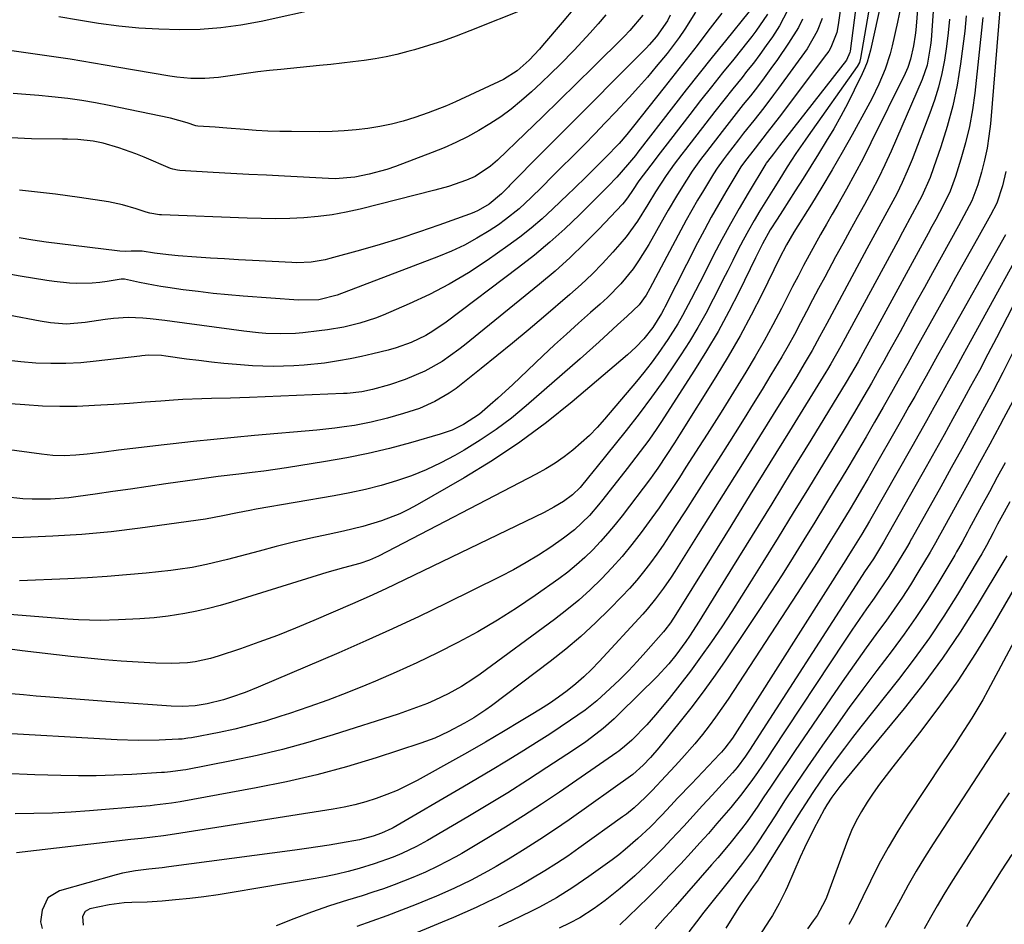
# Model space of a CAD drawing. Units: inches. Extents: x 1851947 to 1857277, y 447668 to 452972.
# Drawn here: x 1854506 to 1854735, y 449226 to 449437 of the extents above; entities that cross this region are included whole.
import ezdxf

# ---------------------------------------------------------------- set-up
doc = ezdxf.new("R2010")
doc.units = ezdxf.units.IN
doc.header["$MEASUREMENT"] = 0
doc.layers.add('7', color=7, linetype='Continuous')
doc.layers.add('8', color=7, linetype='Continuous')

msp = doc.modelspace()

# ---------------------------------------------------------------- linework, layer by layer
at = {"layer": '7', "color": 18}
for points in [[(1854715.5, 449451.74, 1962), (1854714.07, 449434.44, 1962), (1854713.94, 449433.21, 1962), (1854713.57, 449430.78, 1962), (1854712.88, 449427.68, 1962), (1854712.21, 449425.72, 1962), (1854711.57, 449424.3, 1962), (1854703.62, 449408.15, 1962), (1854701.8, 449404.53, 1962), (1854699.92, 449400.94, 1962), (1854697.96, 449397.39, 1962), (1854695.95, 449393.87, 1962), (1854694.64, 449391.62, 1962), (1854693.26, 449389.24, 1962), (1854691.9, 449386.85, 1962), (1854690.57, 449384.45, 1962), (1854689.25, 449382.04, 1962), (1854687.95, 449379.61, 1962), (1854686.67, 449377.18, 1962), (1854685.4, 449374.74, 1962), (1854684.15, 449372.3, 1962), (1854682.8, 449369.61, 1962), (1854680.83, 449365.84, 1962), (1854678.8, 449362.11, 1962), (1854676.68, 449358.43, 1962), (1854674.49, 449354.78, 1962), (1854670.38, 449348.12, 1962), (1854668.78, 449345.54, 1962), (1854667.17, 449342.96, 1962), (1854665.54, 449340.39, 1962), (1854663.69, 449337.5, 1962), (1854662.15, 449335.11, 1962), (1854660.6, 449332.72, 1962), (1854659.06, 449330.34, 1962), (1854657.51, 449327.95, 1962), (1854655.93, 449325.58, 1962), (1854654.33, 449323.23, 1962), (1854652.68, 449320.92, 1962), (1854650.15, 449317.49, 1962), (1854647.97, 449314.68, 1962), (1854645.71, 449311.95, 1962), (1854643.35, 449309.3, 1962), (1854640.91, 449306.72, 1962), (1854638.29, 449304.18, 1962), (1854635.64, 449301.77, 1962), (1854632.88, 449299.49, 1962), (1854630.04, 449297.3, 1962), (1854612.69, 449284.57, 1962), (1854611.26, 449283.56, 1962), (1854608.33, 449281.68, 1962), (1854605.28, 449279.99, 1962), (1854602.14, 449278.49, 1962), (1854600.42, 449277.75, 1962), (1854597.04, 449276.44, 1962), (1854593.62, 449275.27, 1962), (1854578.48, 449270.42, 1962), (1854572.63, 449268.65, 1962), (1854566.74, 449267.03, 1962), (1854560.8, 449265.62, 1962), (1854554.81, 449264.35, 1962), (1854544.21, 449262.3, 1962), (1854543.5, 449262.18, 1962), (1854540.66, 449261.8, 1962), (1854539.22, 449261.67, 1962), (1854538.51, 449261.62, 1962), (1854531.66, 449261.2, 1962), (1854527.52, 449261, 1962), (1854523.38, 449260.89, 1962), (1854519.24, 449260.88, 1962), (1854515.1, 449260.96, 1962), (1854509.04, 449261.15, 1962), (1854501.87, 449261.45, 1962)], [(1854708.63, 449452.97, 1966), (1854703.55, 449429.76, 1966), (1854702.75, 449426.96, 1966), (1854702.23, 449425.6, 1966), (1854701.63, 449424.27, 1966), (1854699.76, 449420.44, 1966), (1854698.23, 449417.41, 1966), (1854696.64, 449414.42, 1966), (1854694.97, 449411.46, 1966), (1854693.24, 449408.54, 1966), (1854691.46, 449405.65, 1966), (1854689.67, 449402.77, 1966), (1854687.86, 449399.9, 1966), (1854686.04, 449397.03, 1966), (1854683.06, 449392.39, 1966), (1854681.78, 449390.39, 1966), (1854680.22, 449387.93, 1966), (1854678.41, 449384.71, 1966), (1854677.18, 449382.22, 1966), (1854676.78, 449381.39, 1966), (1854672.96, 449373.59, 1966), (1854670.56, 449368.9, 1966), (1854668.06, 449364.28, 1966), (1854665.39, 449359.75, 1966), (1854662.61, 449355.28, 1966), (1854654.73, 449343.08, 1966), (1854653.81, 449341.69, 1966), (1854651.92, 449338.98, 1966), (1854649.93, 449336.33, 1966), (1854646.9, 449332.39, 1966), (1854641.25, 449325.18, 1966), (1854640.24, 449323.92, 1966), (1854638.12, 449321.48, 1966), (1854634.66, 449318.1, 1966), (1854632.09, 449316.15, 1966), (1854629.14, 449314.13, 1966), (1854626.29, 449312.26, 1966), (1854623.39, 449310.49, 1966), (1854620.43, 449308.83, 1966), (1854617.41, 449307.26, 1966), (1854604.72, 449300.98, 1966), (1854598.54, 449297.99, 1966), (1854592.33, 449295.08, 1966), (1854586.07, 449292.26, 1966), (1854579.78, 449289.52, 1966), (1854561.05, 449281.55, 1966), (1854557.98, 449280.31, 1966), (1854554.86, 449279.2, 1966), (1854552.95, 449278.59, 1966), (1854549.14, 449277.66, 1966), (1854546.41, 449277.14, 1966), (1854543.38, 449277.01, 1966), (1854540.81, 449277.09, 1966), (1854527.67, 449278.03, 1966), (1854523.64, 449278.33, 1966), (1854519.62, 449278.63, 1966), (1854515.59, 449278.94, 1966), (1854511.57, 449279.26, 1966), (1854509.4, 449279.43, 1966), (1854506.46, 449279.7, 1966), (1854503.53, 449280, 1966)], [(1854697.84, 449448.59, 1972), (1854696.03, 449435.67, 1972), (1854695.67, 449433.83, 1972), (1854694.31, 449430.35, 1972), (1854693.83, 449429.55, 1972), (1854693.3, 449428.78, 1972), (1854682.26, 449414.17, 1972), (1854679.47, 449410.57, 1972), (1854676.66, 449406.98, 1972), (1854674.21, 449403.78, 1972), (1854673.39, 449402.6, 1972), (1854672.89, 449401.79, 1972), (1854669.89, 449396.79, 1972), (1854668.17, 449393.86, 1972), (1854666.49, 449390.91, 1972), (1854664.88, 449387.93, 1972), (1854663.31, 449384.92, 1972), (1854655.68, 449369.97, 1972), (1854655.42, 449369.47, 1972), (1854654.89, 449368.46, 1972), (1854652.9, 449365.19, 1972), (1854650.76, 449362.6, 1972), (1854648.95, 449360.67, 1972), (1854646.99, 449358.87, 1972), (1854634.13, 449347.92, 1972), (1854628.12, 449343.09, 1972), (1854621.96, 449338.49, 1972), (1854615.54, 449334.23, 1972), (1854608.97, 449330.21, 1972), (1854598.07, 449323.95, 1972), (1854596.06, 449322.87, 1972), (1854594, 449321.88, 1972), (1854589.75, 449320.23, 1972), (1854585.37, 449318.91, 1972), (1854580.93, 449317.83, 1972), (1854577.33, 449317.05, 1972), (1854573.29, 449316.16, 1972), (1854569.27, 449315.22, 1972), (1854565.26, 449314.23, 1972), (1854561.26, 449313.2, 1972), (1854553.92, 449311.25, 1972), (1854552.29, 449310.84, 1972), (1854549.01, 449310.07, 1972), (1854545.7, 449309.4, 1972), (1854542.37, 449308.88, 1972), (1854540.7, 449308.68, 1972), (1854534.97, 449308.06, 1972), (1854530.43, 449307.62, 1972), (1854525.88, 449307.23, 1972), (1854521.32, 449306.94, 1972), (1854516.76, 449306.71, 1972), (1854505.54, 449306.24, 1972)], [(1854734.01, 449443.98, 1952), (1854731.43, 449412.57, 1952), (1854731.11, 449409.73, 1952), (1854730.68, 449406.91, 1952), (1854730.08, 449404.12, 1952), (1854729.37, 449401.35, 1952), (1854728.51, 449398.38, 1952), (1854727.12, 449394.7, 1952), (1854725.9, 449392.36, 1952), (1854724.64, 449390.04, 1952), (1854724, 449388.89, 1952), (1854717.97, 449377.96, 1952), (1854716.08, 449374.53, 1952), (1854714.19, 449371.1, 1952), (1854712.3, 449367.67, 1952), (1854710.41, 449364.24, 1952), (1854707.75, 449359.42, 1952), (1854706.62, 449357.38, 1952), (1854705.49, 449355.34, 1952), (1854703.77, 449352.29, 1952), (1854701.99, 449349.2, 1952), (1854699.59, 449345.11, 1952), (1854697.16, 449341.06, 1952), (1854692.6, 449333.58, 1952), (1854689.09, 449327.82, 1952), (1854685.56, 449322.06, 1952), (1854682.02, 449316.32, 1952), (1854678.48, 449310.58, 1952), (1854675.78, 449306.23, 1952), (1854673.53, 449302.66, 1952), (1854671.25, 449299.1, 1952), (1854668.91, 449295.58, 1952), (1854666.55, 449292.08, 1952), (1854664, 449288.46, 1952), (1854661.63, 449285.22, 1952), (1854659.17, 449282.04, 1952), (1854656.65, 449278.91, 1952), (1854653.49, 449275.06, 1952), (1854651.48, 449272.75, 1952), (1854647.99, 449269.18, 1952), (1854646.32, 449267.68, 1952), (1854645.43, 449266.99, 1952), (1854644.97, 449266.65, 1952), (1854644.51, 449266.33, 1952), (1854631.16, 449257.11, 1952), (1854627.01, 449254.31, 1952), (1854622.82, 449251.57, 1952), (1854618.58, 449248.91, 1952), (1854614.29, 449246.31, 1952), (1854608.4, 449242.82, 1952), (1854607.03, 449242.03, 1952), (1854602.82, 449239.83, 1952), (1854599.95, 449238.5, 1952), (1854597.04, 449237.26, 1952), (1854592.68, 449235.52, 1952), (1854590.22, 449234.62, 1952), (1854587.75, 449233.78, 1952), (1854585.25, 449232.99, 1952), (1854581.81, 449231.95, 1952), (1854577.61, 449230.62, 1952), (1854573.44, 449229.19, 1952), (1854569.31, 449227.63, 1952), (1854565.22, 449225.99, 1952)], [(1854668.91, 449438.35, 1984), (1854665.72, 449434.16, 1984), (1854663.2, 449430.87, 1984), (1854660.67, 449427.58, 1984), (1854658.12, 449424.32, 1984), (1854655.55, 449421.07, 1984), (1854648.4, 449412.04, 1984), (1854646.82, 449410.11, 1984), (1854645.05, 449408.06, 1984), (1854641.9, 449404.77, 1984), (1854639.45, 449402.39, 1984), (1854637.41, 449400.37, 1984), (1854634.55, 449397.55, 1984), (1854633.11, 449396.15, 1984), (1854629.65, 449392.82, 1984), (1854627.14, 449390.52, 1984), (1854624.57, 449388.3, 1984), (1854621.9, 449386.2, 1984), (1854619.16, 449384.19, 1984), (1854614.3, 449380.79, 1984), (1854609.95, 449377.94, 1984), (1854605.49, 449375.28, 1984), (1854600.88, 449372.9, 1984), (1854596.16, 449370.7, 1984), (1854590.11, 449368.11, 1984), (1854588.33, 449367.4, 1984), (1854584.68, 449366.2, 1984), (1854580.95, 449365.29, 1984), (1854577.16, 449364.64, 1984), (1854575.26, 449364.4, 1984), (1854571.42, 449363.99, 1984), (1854569.7, 449363.85, 1984), (1854566.27, 449363.72, 1984), (1854562.83, 449363.83, 1984), (1854561.11, 449363.95, 1984), (1854557.69, 449364.33, 1984), (1854541, 449366.62, 1984), (1854539.3, 449366.84, 1984), (1854535.9, 449367.24, 1984), (1854534.2, 449367.41, 1984), (1854530.79, 449367.54, 1984), (1854527.39, 449367.31, 1984), (1854525.42, 449367.05, 1984), (1854520.78, 449366.39, 1984), (1854516.45, 449366.02, 1984), (1854512.75, 449366.27, 1984), (1854510.3, 449366.65, 1984), (1854473.37, 449373.64, 1984)], [(1854684.25, 449438.98, 1978), (1854682.35, 449435.42, 1978), (1854680.72, 449432.88, 1978), (1854679.28, 449430.81, 1978), (1854677.8, 449428.76, 1978), (1854676.28, 449426.75, 1978), (1854674.72, 449424.76, 1978), (1854673.64, 449423.42, 1978), (1854671.53, 449420.78, 1978), (1854669.43, 449418.13, 1978), (1854667.34, 449415.46, 1978), (1854665.25, 449412.79, 1978), (1854660.51, 449406.67, 1978), (1854659.62, 449405.52, 1978), (1854657.87, 449403.2, 1978), (1854655.98, 449400.61, 1978), (1854653.47, 449396.78, 1978), (1854651.69, 449393.84, 1978), (1854649.33, 449389.99, 1978), (1854646.68, 449386.34, 1978), (1854645.23, 449384.59, 1978), (1854643.58, 449382.72, 1978), (1854641.21, 449380.12, 1978), (1854638.77, 449377.61, 1978), (1854636.21, 449375.2, 1978), (1854633.59, 449372.86, 1978), (1854627.45, 449367.63, 1978), (1854623.86, 449364.6, 1978), (1854620.25, 449361.59, 1978), (1854616.61, 449358.62, 1978), (1854612.95, 449355.66, 1978), (1854608.67, 449352.23, 1978), (1854607.11, 449351.05, 1978), (1854605.5, 449349.95, 1978), (1854602.13, 449347.99, 1978), (1854598.58, 449346.39, 1978), (1854594.88, 449345.16, 1978), (1854591.11, 449344.11, 1978), (1854587.32, 449343.17, 1978), (1854583.47, 449342.44, 1978), (1854581.03, 449342.08, 1978), (1854578.92, 449341.8, 1978), (1854574.69, 449341.35, 1978), (1854560.16, 449340.08, 1978), (1854555.44, 449339.64, 1978), (1854550.72, 449339.18, 1978), (1854546, 449338.69, 1978), (1854541.29, 449338.17, 1978), (1854538.5, 449337.85, 1978), (1854535.18, 449337.46, 1978), (1854531.86, 449337.06, 1978), (1854528.55, 449336.65, 1978), (1854525.23, 449336.23, 1978), (1854521.25, 449335.73, 1978), (1854518.59, 449335.47, 1978), (1854515.93, 449335.37, 1978), (1854513.26, 449335.45, 1978), (1854511.93, 449335.56, 1978), (1854510.61, 449335.71, 1978), (1854489.27, 449338.57, 1978)], [(1854623.53, 449439.56, 1996), (1854610.29, 449434.24, 1996), (1854607.11, 449433.03, 1996), (1854603.9, 449431.88, 1996), (1854600.67, 449430.83, 1996), (1854597.4, 449429.84, 1996), (1854595.86, 449429.4, 1996), (1854593.34, 449428.75, 1996), (1854590.81, 449428.17, 1996), (1854588.25, 449427.71, 1996), (1854585.68, 449427.33, 1996), (1854583.1, 449427.01, 1996), (1854580.51, 449426.71, 1996), (1854577.92, 449426.43, 1996), (1854575.33, 449426.17, 1996), (1854566.34, 449425.28, 1996), (1854563.65, 449424.99, 1996), (1854560.96, 449424.67, 1996), (1854558.27, 449424.31, 1996), (1854555.59, 449423.91, 1996), (1854551.84, 449423.36, 1996), (1854548.6, 449423.12, 1996), (1854545.34, 449423.16, 1996), (1854542.11, 449423.45, 1996), (1854540.5, 449423.69, 1996), (1854528.19, 449425.83, 1996), (1854522.75, 449426.75, 1996), (1854517.31, 449427.62, 1996), (1854511.86, 449428.44, 1996), (1854506.41, 449429.21, 1996), (1854497.59, 449430.42, 1996)], [(1854703.11, 449438.57, 1968), (1854701.24, 449427.9, 1968), (1854700.94, 449426.89, 1968), (1854700.44, 449425.98, 1968), (1854689.03, 449409.81, 1968), (1854688.31, 449408.79, 1968), (1854686.2, 449405.7, 1968), (1854684.16, 449402.59, 1968), (1854682.2, 449399.45, 1968), (1854680.9, 449397.35, 1968), (1854677.81, 449392.35, 1968), (1854676.46, 449390.09, 1968), (1854675.15, 449387.81, 1968), (1854673.89, 449385.5, 1968), (1854672.67, 449383.17, 1968), (1854671.49, 449380.82, 1968), (1854670.3, 449378.47, 1968), (1854669.12, 449376.12, 1968), (1854667.94, 449373.76, 1968), (1854666.94, 449371.77, 1968), (1854665.21, 449368.45, 1968), (1854663.39, 449365.18, 1968), (1854661.45, 449361.98, 1968), (1854659.43, 449358.83, 1968), (1854658.19, 449356.96, 1968), (1854655.43, 449352.94, 1968), (1854652.61, 449348.98, 1968), (1854649.68, 449345.09, 1968), (1854646.67, 449341.26, 1968), (1854641.85, 449335.26, 1968), (1854639.9, 449332.84, 1968), (1854637.94, 449330.42, 1968), (1854635.95, 449328.01, 1968), (1854634.19, 449326.24, 1968), (1854632.07, 449324.74, 1968), (1854629.87, 449323.38, 1968), (1854627.57, 449322.17, 1968), (1854590.74, 449304.43, 1968), (1854586.87, 449302.61, 1968), (1854582.96, 449300.88, 1968), (1854573.97, 449297, 1968), (1854569.76, 449295.24, 1968), (1854565.51, 449293.56, 1968), (1854561.23, 449291.97, 1968), (1854556.91, 449290.46, 1968), (1854551.75, 449288.71, 1968), (1854549.98, 449288.19, 1968), (1854546.4, 449287.42, 1968), (1854544.58, 449287.19, 1968), (1854540.9, 449286.99, 1968), (1854537.22, 449287.07, 1968), (1854533.08, 449287.32, 1968), (1854529.18, 449287.58, 1968), (1854525.28, 449287.89, 1968), (1854521.38, 449288.26, 1968), (1854517.48, 449288.67, 1968), (1854506.1, 449289.96, 1968), (1854498.01, 449291.06, 1968)], [(1854710.6, 449440.02, 1964), (1854709.83, 449436.29, 1964), (1854708.56, 449430.73, 1964), (1854708.1, 449428.9, 1964), (1854706.94, 449425.3, 1964), (1854705.48, 449421.81, 1964), (1854703.83, 449418.4, 1964), (1854702.94, 449416.73, 1964), (1854699.25, 449410.04, 1964), (1854696.96, 449405.96, 1964), (1854694.62, 449401.9, 1964), (1854692.22, 449397.89, 1964), (1854689.77, 449393.9, 1964), (1854685.72, 449387.43, 1964), (1854683.97, 449384.44, 1964), (1854682.38, 449381.38, 1964), (1854678.29, 449373.02, 1964), (1854675.79, 449368.11, 1964), (1854673.19, 449363.25, 1964), (1854670.44, 449358.48, 1964), (1854667.58, 449353.77, 1964), (1854659.07, 449340.2, 1964), (1854657.93, 449338.41, 1964), (1854656.15, 449335.66, 1964), (1854654.01, 449332.44, 1964), (1854652.89, 449330.87, 1964), (1854652.31, 449330.09, 1964), (1854645.71, 449321.39, 1964), (1854644.1, 449319.35, 1964), (1854642.44, 449317.34, 1964), (1854640.71, 449315.4, 1964), (1854638.93, 449313.5, 1964), (1854637.06, 449311.69, 1964), (1854635.14, 449309.95, 1964), (1854633.12, 449308.31, 1964), (1854631.04, 449306.76, 1964), (1854625.54, 449302.88, 1964), (1854621.16, 449299.92, 1964), (1854616.7, 449297.08, 1964), (1854612.13, 449294.43, 1964), (1854607.49, 449291.89, 1964), (1854602.76, 449289.51, 1964), (1854598, 449287.21, 1964), (1854593.18, 449285.03, 1964), (1854588.32, 449282.92, 1964), (1854586.12, 449282, 1964), (1854581.71, 449280.22, 1964), (1854577.28, 449278.51, 1964), (1854572.81, 449276.91, 1964), (1854568.31, 449275.37, 1964), (1854566.33, 449274.73, 1964), (1854562.78, 449273.64, 1964), (1854559.21, 449272.64, 1964), (1854555.61, 449271.78, 1964), (1854551.98, 449271, 1964), (1854545.54, 449269.76, 1964), (1854544.68, 449269.61, 1964), (1854543.38, 449269.45, 1964), (1854542.51, 449269.38, 1964), (1854538.03, 449269.19, 1964), (1854533.12, 449269.1, 1964), (1854528.21, 449269.26, 1964), (1854498.14, 449270.99, 1964)], [(1854662.81, 449438.59, 1986), (1854660.36, 449434.63, 1986), (1854659.01, 449432.73, 1986), (1854656.2, 449429.01, 1986), (1854653.66, 449425.92, 1986), (1854651.61, 449423.5, 1986), (1854649.53, 449421.11, 1986), (1854647.41, 449418.75, 1986), (1854644.23, 449415.33, 1986), (1854641.83, 449412.8, 1986), (1854639.4, 449410.28, 1986), (1854636.95, 449407.79, 1986), (1854634.48, 449405.32, 1986), (1854631.18, 449402.05, 1986), (1854629.52, 449400.4, 1986), (1854627.06, 449397.89, 1986), (1854624.56, 449395.43, 1986), (1854621.79, 449392.85, 1986), (1854618.61, 449390.31, 1986), (1854616.94, 449389.14, 1986), (1854614.78, 449387.73, 1986), (1854611.95, 449386, 1986), (1854609.05, 449384.39, 1986), (1854606.05, 449382.98, 1986), (1854602.98, 449381.7, 1986), (1854579.44, 449372.74, 1986), (1854575.15, 449371.66, 1986), (1854570.4, 449371.59, 1986), (1854557.54, 449372.54, 1986), (1854554.05, 449372.83, 1986), (1854550.57, 449373.16, 1986), (1854547.1, 449373.56, 1986), (1854543.62, 449374.01, 1986), (1854540.02, 449374.51, 1986), (1854538.36, 449374.76, 1986), (1854536.7, 449375.04, 1986), (1854533.41, 449375.72, 1986), (1854529.97, 449376.47, 1986), (1854529.46, 449376.46, 1986), (1854529.13, 449376.42, 1986), (1854525.93, 449375.9, 1986), (1854524.17, 449375.66, 1986), (1854522.41, 449375.5, 1986), (1854518.88, 449375.46, 1986), (1854517.11, 449375.55, 1986), (1854513.58, 449375.91, 1986), (1854511.83, 449376.17, 1986), (1854505.68, 449377.19, 1986), (1854500.85, 449378.01, 1986)], [(1854675.28, 449438.73, 1982), (1854669.77, 449431.94, 1982), (1854666.71, 449428.15, 1982), (1854663.68, 449424.35, 1982), (1854660.67, 449420.53, 1982), (1854657.67, 449416.69, 1982), (1854649.41, 449406.02, 1982), (1854648.82, 449405.27, 1982), (1854647, 449403.04, 1982), (1854644.47, 449400.18, 1982), (1854642.44, 449398.02, 1982), (1854640.73, 449396.29, 1982), (1854635.79, 449391.4, 1982), (1854632.4, 449388.17, 1982), (1854628.92, 449385.04, 1982), (1854625.31, 449382.04, 1982), (1854621.63, 449379.15, 1982), (1854604.8, 449366.44, 1982), (1854601.69, 449364.32, 1982), (1854600.05, 449363.38, 1982), (1854596.66, 449361.74, 1982), (1854593.12, 449360.46, 1982), (1854591.3, 449359.96, 1982), (1854587.72, 449359.07, 1982), (1854585.08, 449358.47, 1982), (1854582.43, 449357.92, 1982), (1854579.77, 449357.45, 1982), (1854576.48, 449356.94, 1982), (1854571.72, 449356.42, 1982), (1854569.33, 449356.26, 1982), (1854564.54, 449356.15, 1982), (1854559.75, 449356.3, 1982), (1854555.97, 449356.58, 1982), (1854553.07, 449356.85, 1982), (1854550.16, 449357.16, 1982), (1854547.26, 449357.51, 1982), (1854544.37, 449357.88, 1982), (1854539.57, 449358.55, 1982), (1854538.58, 449358.68, 1982), (1854535.56, 449358.76, 1982), (1854533.99, 449358.6, 1982), (1854533.47, 449358.54, 1982), (1854523.31, 449357.34, 1982), (1854519.81, 449357.02, 1982), (1854516.32, 449356.82, 1982), (1854512.82, 449356.8, 1982), (1854509.31, 449356.91, 1982), (1854505.82, 449357.19, 1982), (1854502.33, 449357.59, 1982)], [(1854641.98, 449437.97, 1992), (1854640.19, 449435.85, 1992), (1854638.34, 449433.78, 1992), (1854636.46, 449431.74, 1992), (1854634.55, 449429.73, 1992), (1854631.33, 449426.45, 1992), (1854629.14, 449424.28, 1992), (1854626.91, 449422.15, 1992), (1854624.64, 449420.07, 1992), (1854622.33, 449418.02, 1992), (1854619.89, 449416.03, 1992), (1854617.49, 449414.23, 1992), (1854614.99, 449412.58, 1992), (1854612.42, 449411.02, 1992), (1854609.77, 449409.6, 1992), (1854607.07, 449408.26, 1992), (1854604.32, 449407.05, 1992), (1854601.53, 449405.92, 1992), (1854593.01, 449402.7, 1992), (1854590.98, 449402, 1992), (1854586.86, 449400.87, 1992), (1854583.57, 449400.23, 1992), (1854578.97, 449399.83, 1992), (1854577.43, 449399.86, 1992), (1854567.16, 449400.41, 1992), (1854563.01, 449400.63, 1992), (1854558.85, 449400.85, 1992), (1854554.7, 449401.08, 1992), (1854550.55, 449401.31, 1992), (1854542.79, 449401.74, 1992), (1854542.25, 449401.79, 1992), (1854541.19, 449402.02, 1992), (1854540.68, 449402.21, 1992), (1854534.48, 449404.88, 1992), (1854532.56, 449405.66, 1992), (1854528.65, 449407.02, 1992), (1854524.96, 449408.07, 1992), (1854522.63, 449408.58, 1992), (1854519.06, 449408.94, 1992), (1854516.67, 449409.03, 1992), (1854515.48, 449409.05, 1992), (1854508.29, 449409.11, 1992), (1854503.51, 449409.32, 1992)], [(1854634.66, 449439.58, 1994), (1854631.79, 449436.15, 1994), (1854627.22, 449430.82, 1994), (1854626.51, 449430, 1994), (1854624.1, 449427.41, 1994), (1854621.3, 449424.9, 1994), (1854618.11, 449422.95, 1994), (1854606.96, 449417.74, 1994), (1854604.87, 449416.81, 1994), (1854600.62, 449415.13, 1994), (1854597.47, 449414.06, 1994), (1854594.79, 449413.26, 1994), (1854592.08, 449412.56, 1994), (1854589.35, 449412, 1994), (1854586.59, 449411.53, 1994), (1854583.81, 449411.2, 1994), (1854581.02, 449410.95, 1994), (1854578.23, 449410.82, 1994), (1854575.43, 449410.77, 1994), (1854568.8, 449410.8, 1994), (1854566.06, 449410.84, 1994), (1854563.32, 449410.93, 1994), (1854560.59, 449411.08, 1994), (1854557.86, 449411.27, 1994), (1854553.78, 449411.61, 1994), (1854551, 449411.81, 1994), (1854547.01, 449412.07, 1994), (1854546.56, 449412.14, 1994), (1854544.55, 449412.82, 1994), (1854540.65, 449413.89, 1994), (1854526.39, 449416.85, 1994), (1854523.18, 449417.47, 1994), (1854519.97, 449418.02, 1994), (1854516.74, 449418.47, 1994), (1854513, 449418.92, 1994), (1854510.01, 449419.21, 1994), (1854507.01, 449419.46, 1994), (1854504, 449419.67, 1994)], [(1854656.91, 449437.88, 1988), (1854656.28, 449436.54, 1988), (1854653.76, 449432.89, 1988), (1854652.07, 449431, 1988), (1854651.38, 449430.28, 1988), (1854650.68, 449429.56, 1988), (1854643.52, 449422.36, 1988), (1854639.44, 449418.24, 1988), (1854635.35, 449414.13, 1988), (1854631.26, 449410.02, 1988), (1854627.17, 449405.9, 1988), (1854619.54, 449398.22, 1988), (1854619.27, 449397.95, 1988), (1854617.65, 449396.3, 1988), (1854614.82, 449393.94, 1988), (1854612.24, 449392.44, 1988), (1854611.25, 449391.99, 1988), (1854610.24, 449391.59, 1988), (1854603.09, 449389.01, 1988), (1854598.56, 449387.44, 1988), (1854594.01, 449385.93, 1988), (1854589.43, 449384.53, 1988), (1854584.83, 449383.2, 1988), (1854577.75, 449381.23, 1988), (1854576.66, 449380.96, 1988), (1854573.36, 449380.41, 1988), (1854570.01, 449380.27, 1988), (1854568.89, 449380.3, 1988), (1854559.76, 449380.78, 1988), (1854556.5, 449380.97, 1988), (1854553.24, 449381.16, 1988), (1854549.98, 449381.37, 1988), (1854546.72, 449381.6, 1988), (1854542.43, 449381.91, 1988), (1854540.21, 449382.11, 1988), (1854536.88, 449382.52, 1988), (1854534.06, 449382.95, 1988), (1854531.48, 449382.99, 1988), (1854530.06, 449382.92, 1988), (1854528.83, 449382.96, 1988), (1854528.22, 449383.02, 1988), (1854514.91, 449384.68, 1988), (1854511.74, 449385.1, 1988), (1854508.59, 449385.55, 1988), (1854505.44, 449386.06, 1988)], [(1854575.79, 449439.51, 1998), (1854561.74, 449436.43, 1998), (1854557.04, 449435.56, 1998), (1854552.33, 449434.91, 1998), (1854547.58, 449434.58, 1998), (1854542.81, 449434.46, 1998), (1854537.95, 449434.6, 1998), (1854533.26, 449434.88, 1998), (1854528.58, 449435.37, 1998), (1854523.92, 449435.99, 1998), (1854519.27, 449436.74, 1998), (1854514.63, 449437.52, 1998)], [(1854692.3, 449437.08, 1974), (1854691.16, 449434.15, 1974), (1854688.79, 449430.09, 1974), (1854682.11, 449420.87, 1974), (1854680.99, 449419.35, 1974), (1854678.7, 449416.34, 1974), (1854676.35, 449413.38, 1974), (1854674.01, 449410.41, 1974), (1854672.85, 449408.92, 1974), (1854670.21, 449405.5, 1974), (1854669.24, 449404.23, 1974), (1854667.84, 449402.29, 1974), (1854666.97, 449400.96, 1974), (1854664.64, 449397.11, 1974), (1854663.29, 449394.83, 1974), (1854661.97, 449392.54, 1974), (1854660.68, 449390.22, 1974), (1854659.42, 449387.89, 1974), (1854652.22, 449374.3, 1974), (1854651.3, 449372.72, 1974), (1854649.67, 449370.52, 1974), (1854646.9, 449367.83, 1974), (1854644.68, 449365.86, 1974), (1854642.5, 449363.85, 1974), (1854640.37, 449361.86, 1974), (1854637.46, 449359.23, 1974), (1854635.99, 449357.94, 1974), (1854623.39, 449346.97, 1974), (1854619.96, 449344.15, 1974), (1854616.42, 449341.47, 1974), (1854612.74, 449339, 1974), (1854608.95, 449336.67, 1974), (1854606.8, 449335.43, 1974), (1854603.52, 449333.68, 1974), (1854600.17, 449332.08, 1974), (1854596.72, 449330.72, 1974), (1854593.21, 449329.5, 1974), (1854589.63, 449328.47, 1974), (1854586.03, 449327.54, 1974), (1854582.39, 449326.74, 1974), (1854578.73, 449326.04, 1974), (1854560.61, 449322.92, 1974), (1854559.14, 449322.66, 1974), (1854556.2, 449322.1, 1974), (1854552.79, 449321.39, 1974), (1854548.82, 449320.59, 1974), (1854533.55, 449318.51, 1974), (1854526.8, 449317.7, 1974), (1854520.04, 449317.05, 1974), (1854513.26, 449316.62, 1974), (1854506.47, 449316.35, 1974), (1854501.44, 449316.23, 1974)], [(1854687.72, 449436.99, 1976), (1854686.76, 449435.05, 1976), (1854684.49, 449431.36, 1976), (1854681.89, 449427.61, 1976), (1854680.37, 449425.45, 1976), (1854678.81, 449423.32, 1976), (1854677.21, 449421.22, 1976), (1854675.59, 449419.14, 1976), (1854673.94, 449417.08, 1976), (1854672.3, 449415.01, 1976), (1854670.68, 449412.93, 1976), (1854669.05, 449410.85, 1976), (1854665.35, 449406.08, 1976), (1854663.99, 449404.29, 1976), (1854662.02, 449401.57, 1976), (1854659.37, 449397.43, 1976), (1854658.39, 449395.81, 1976), (1854656.46, 449392.53, 1976), (1854655.53, 449390.88, 1976), (1854651.95, 449384.51, 1976), (1854649.58, 449380.69, 1976), (1854648.27, 449378.87, 1976), (1854645.42, 449375.38, 1976), (1854642.3, 449372.16, 1976), (1854640.64, 449370.64, 1976), (1854638.38, 449368.68, 1976), (1854635.57, 449366.2, 1976), (1854632.78, 449363.69, 1976), (1854630.03, 449361.16, 1976), (1854627.29, 449358.59, 1976), (1854622.02, 449353.6, 1976), (1854620.29, 449351.98, 1976), (1854616.79, 449348.78, 1976), (1854615.01, 449347.2, 1976), (1854612.51, 449345.07, 1976), (1854608.84, 449342.64, 1976), (1854606.18, 449341.35, 1976), (1854603.38, 449340.38, 1976), (1854596.49, 449338.39, 1976), (1854591.6, 449337.07, 1976), (1854586.67, 449335.88, 1976), (1854581.71, 449334.88, 1976), (1854576.72, 449334, 1976), (1854567.62, 449332.58, 1976), (1854564.98, 449332.18, 1976), (1854562.33, 449331.81, 1976), (1854559.68, 449331.47, 1976), (1854556.57, 449331.11, 1976), (1854551.72, 449330.52, 1976), (1854546.88, 449329.86, 1976), (1854539.58, 449328.81, 1976), (1854535.46, 449328.21, 1976), (1854531.35, 449327.61, 1976), (1854527.23, 449327.02, 1976), (1854523.11, 449326.42, 1976), (1854519.13, 449325.85, 1976), (1854517, 449325.59, 1976), (1854512.72, 449325.26, 1976), (1854508.43, 449325.24, 1976), (1854506.28, 449325.34, 1976), (1854502.02, 449325.82, 1976)], [(1854721.89, 449437, 1958), (1854721.61, 449433.8, 1958), (1854721.22, 449430.61, 1958), (1854720.75, 449427.43, 1958), (1854720.12, 449424.29, 1958), (1854719.37, 449421.17, 1958), (1854718.43, 449418.11, 1958), (1854717.37, 449415.08, 1958), (1854713.2, 449404.32, 1958), (1854712.1, 449401.62, 1958), (1854710.92, 449398.95, 1958), (1854709.63, 449396.33, 1958), (1854708.27, 449393.75, 1958), (1854706.87, 449391.19, 1958), (1854705.46, 449388.63, 1958), (1854704.07, 449386.06, 1958), (1854702.68, 449383.49, 1958), (1854695.06, 449369.35, 1958), (1854693.36, 449366.18, 1958), (1854691.67, 449363.01, 1958), (1854689.94, 449359.86, 1958), (1854688.13, 449356.75, 1958), (1854686.36, 449353.8, 1958), (1854683.91, 449349.79, 1958), (1854682.67, 449347.8, 1958), (1854677.68, 449339.82, 1958), (1854674.13, 449334.14, 1958), (1854670.58, 449328.46, 1958), (1854667.02, 449322.79, 1958), (1854663.45, 449317.11, 1958), (1854657.97, 449308.4, 1958), (1854657.13, 449307.09, 1958), (1854655.39, 449304.53, 1958), (1854653.54, 449302.04, 1958), (1854651.57, 449299.64, 1958), (1854650.54, 449298.48, 1958), (1854640.41, 449287.47, 1958), (1854638.65, 449285.66, 1958), (1854636.83, 449283.91, 1958), (1854634.93, 449282.26, 1958), (1854632.96, 449280.68, 1958), (1854630.92, 449279.18, 1958), (1854628.85, 449277.73, 1958), (1854626.73, 449276.36, 1958), (1854624.57, 449275.04, 1958), (1854622.27, 449273.68, 1958), (1854618.11, 449271.21, 1958), (1854613.96, 449268.72, 1958), (1854609.77, 449266.31, 1958), (1854607.66, 449265.13, 1958), (1854598.01, 449259.8, 1958), (1854595.71, 449258.61, 1958), (1854593.37, 449257.5, 1958), (1854590.97, 449256.52, 1958), (1854588.54, 449255.61, 1958), (1854586.06, 449254.84, 1958), (1854583.57, 449254.15, 1958), (1854581.04, 449253.6, 1958), (1854578.49, 449253.13, 1958), (1854541.57, 449247.31, 1958), (1854539.03, 449246.93, 1958), (1854536.48, 449246.62, 1958), (1854533.93, 449246.33, 1958), (1854531.38, 449246.04, 1958), (1854504.84, 449243, 1958)], [(1854725.8, 449437.73, 1956), (1854725.47, 449434.18, 1956), (1854725.06, 449430.64, 1956), (1854724.51, 449426.53, 1956), (1854723.7, 449421.63, 1956), (1854722.7, 449416.78, 1956), (1854721.41, 449412, 1956), (1854719.93, 449407.26, 1956), (1854718.22, 449402.35, 1956), (1854717.39, 449400.13, 1956), (1854715.47, 449395.79, 1956), (1854713.25, 449391.59, 1956), (1854710.99, 449387.4, 1956), (1854709.86, 449385.31, 1956), (1854697.18, 449361.87, 1956), (1854696.62, 449360.83, 1956), (1854694.31, 449356.75, 1956), (1854693.52, 449355.43, 1956), (1854693.12, 449354.78, 1956), (1854684.66, 449341.07, 1956), (1854680.11, 449333.7, 1956), (1854675.56, 449326.33, 1956), (1854671, 449318.97, 1956), (1854666.43, 449311.62, 1956), (1854657.86, 449297.8, 1956), (1854657.57, 449297.36, 1956), (1854656.98, 449296.48, 1956), (1854655.7, 449294.81, 1956), (1854655.36, 449294.41, 1956), (1854651.27, 449289.72, 1956), (1854649.27, 449287.51, 1956), (1854647.22, 449285.34, 1956), (1854645.11, 449283.25, 1956), (1854642.95, 449281.2, 1956), (1854639.83, 449278.35, 1956), (1854637.12, 449276.19, 1956), (1854633.75, 449273.86, 1956), (1854631.33, 449272.23, 1956), (1854628.9, 449270.61, 1956), (1854626.45, 449269.03, 1956), (1854622.22, 449266.38, 1956), (1854618.86, 449264.31, 1956), (1854615.48, 449262.25, 1956), (1854612.08, 449260.23, 1956), (1854608.67, 449258.23, 1956), (1854592.43, 449248.78, 1956), (1854592.16, 449248.62, 1956), (1854589.78, 449247.51, 1956), (1854587.81, 449246.82, 1956), (1854584.6, 449246, 1956), (1854580.19, 449245.21, 1956), (1854577.55, 449244.77, 1956), (1854574.91, 449244.34, 1956), (1854572.26, 449243.95, 1956), (1854569.61, 449243.59, 1956), (1854540.22, 449239.71, 1956), (1854538.68, 449239.51, 1956), (1854535.59, 449239.16, 1956), (1854532.51, 449238.81, 1956), (1854529.46, 449238.24, 1956), (1854527.96, 449237.86, 1956), (1854514.83, 449234.16, 1956), (1854512.13, 449232.48, 1956), (1854510.75, 449229.62, 1956), (1854510.4, 449226.94, 1956), (1854510.76, 449225.36, 1956)], [(1854729.65, 449437.33, 1954), (1854727.79, 449419.75, 1954), (1854727.26, 449415.85, 1954), (1854726.58, 449411.98, 1954), (1854725.66, 449408.16, 1954), (1854724.59, 449404.38, 1954), (1854723.33, 449400.37, 1954), (1854722.06, 449396.92, 1954), (1854720.47, 449393.6, 1954), (1854718.71, 449390.35, 1954), (1854717.83, 449388.73, 1954), (1854716.95, 449387.1, 1954), (1854704.77, 449364.77, 1954), (1854703.53, 449362.49, 1954), (1854702.28, 449360.21, 1954), (1854700.66, 449357.24, 1954), (1854699.88, 449355.88, 1954), (1854697.86, 449352.47, 1954), (1854689.63, 449339, 1954), (1854685.09, 449331.6, 1954), (1854680.55, 449324.2, 1954), (1854676, 449316.81, 1954), (1854671.44, 449309.42, 1954), (1854663.7, 449296.91, 1954), (1854661.45, 449293.41, 1954), (1854660.6, 449292.15, 1954), (1854658.25, 449288.96, 1954), (1854656.57, 449286.92, 1954), (1854653.87, 449284.03, 1954), (1854645.13, 449275.37, 1954), (1854643.89, 449274.18, 1954), (1854641.33, 449271.92, 1954), (1854638.64, 449269.81, 1954), (1854637.26, 449268.79, 1954), (1854634.44, 449266.86, 1954), (1854628.25, 449262.79, 1954), (1854623.7, 449259.85, 1954), (1854619.12, 449256.96, 1954), (1854614.5, 449254.13, 1954), (1854609.85, 449251.35, 1954), (1854600.41, 449245.8, 1954), (1854597.91, 449244.43, 1954), (1854594.48, 449242.83, 1954), (1854592.45, 449241.99, 1954), (1854588.02, 449240.39, 1954), (1854584.51, 449239.34, 1954), (1854581.99, 449238.65, 1954), (1854579.45, 449238.02, 1954), (1854576.89, 449237.48, 1954), (1854574.32, 449236.99, 1954), (1854555, 449233.7, 1954), (1854551.71, 449233.19, 1954), (1854548.42, 449232.73, 1954), (1854545.12, 449232.34, 1954), (1854541.81, 449232.02, 1954), (1854538.73, 449231.75, 1954), (1854535.18, 449231.51, 1954), (1854531.63, 449231.39, 1954), (1854529.86, 449231.31, 1954), (1854526.35, 449230.89, 1954), (1854521.89, 449229.91, 1954), (1854520.79, 449229.29, 1954), (1854520.19, 449228.17, 1954), (1854520.3, 449226.12, 1954)], [(1854741.98, 449389.62, 1946), (1854726.73, 449361.87, 1946), (1854725.05, 449358.81, 1946), (1854723.36, 449355.75, 1946), (1854721.67, 449352.69, 1946), (1854719.98, 449349.63, 1946), (1854718.27, 449346.58, 1946), (1854716.57, 449343.53, 1946), (1854714.85, 449340.49, 1946), (1854713.13, 449337.45, 1946), (1854703.31, 449320.18, 1946), (1854701.53, 449317.13, 1946), (1854699.23, 449313.39, 1946), (1854698.3, 449311.9, 1946), (1854697.83, 449311.16, 1946), (1854671.41, 449269.66, 1946), (1854669.67, 449267.29, 1946), (1854668.9, 449266.41, 1946), (1854668.5, 449265.98, 1946), (1854661.85, 449259.02, 1946), (1854658.65, 449255.66, 1946), (1854657.05, 449253.98, 1946), (1854654.95, 449251.74, 1946), (1854652.23, 449248.95, 1946), (1854649.42, 449246.27, 1946), (1854646.48, 449243.72, 1946), (1854644.96, 449242.52, 1946), (1854643.41, 449241.35, 1946), (1854638.01, 449237.43, 1946), (1854634.29, 449234.86, 1946), (1854630.44, 449232.49, 1946), (1854626.48, 449230.31, 1946), (1854624.46, 449229.29, 1946), (1854620.17, 449227.24, 1946), (1854616.99, 449225.75, 1946)], [(1854734.95, 449386.76, 1948), (1854720.47, 449361.03, 1948), (1854719.13, 449358.66, 1948), (1854717.8, 449356.29, 1948), (1854716.48, 449353.91, 1948), (1854715.15, 449351.53, 1948), (1854713.83, 449349.16, 1948), (1854712.49, 449346.79, 1948), (1854711.15, 449344.42, 1948), (1854709.81, 449342.06, 1948), (1854704.32, 449332.47, 1948), (1854702.9, 449330, 1948), (1854701.46, 449327.54, 1948), (1854700.01, 449325.09, 1948), (1854698.55, 449322.64, 1948), (1854697.08, 449320.21, 1948), (1854695.6, 449317.78, 1948), (1854694.11, 449315.35, 1948), (1854692.61, 449312.93, 1948), (1854691.1, 449310.52, 1948), (1854689.57, 449308.12, 1948), (1854688.03, 449305.72, 1948), (1854686.48, 449303.34, 1948), (1854670.39, 449278.72, 1948), (1854668.97, 449276.61, 1948), (1854667.5, 449274.54, 1948), (1854665.98, 449272.5, 1948), (1854664.42, 449270.5, 1948), (1854662.65, 449268.34, 1948), (1854659.65, 449264.88, 1948), (1854658.1, 449263.19, 1948), (1854655.91, 449260.86, 1948), (1854652.73, 449257.47, 1948), (1854651.11, 449255.81, 1948), (1854648.56, 449253.46, 1948), (1854646.76, 449252, 1948), (1854645.83, 449251.31, 1948), (1854635.7, 449244.04, 1948), (1854633.09, 449242.22, 1948), (1854630.45, 449240.46, 1948), (1854627.76, 449238.76, 1948), (1854624.49, 449236.8, 1948), (1854622, 449235.38, 1948), (1854619.49, 449234.01, 1948), (1854616.94, 449232.71, 1948), (1854614.37, 449231.45, 1948), (1854611.77, 449230.24, 1948), (1854609.16, 449229.06, 1948), (1854606.53, 449227.92, 1948), (1854603.89, 449226.81, 1948), (1854595.11, 449223.17, 1948)], [(1854742.71, 449381.87, 1944), (1854732.84, 449362.78, 1944), (1854730.86, 449359, 1944), (1854728.87, 449355.23, 1944), (1854726.84, 449351.47, 1944), (1854724.8, 449347.73, 1944), (1854722.73, 449343.99, 1944), (1854720.66, 449340.26, 1944), (1854718.57, 449336.54, 1944), (1854716.48, 449332.82, 1944), (1854706.56, 449315.25, 1944), (1854706.36, 449314.89, 1944), (1854704.23, 449311.39, 1944), (1854702.14, 449308.32, 1944), (1854700.92, 449306.45, 1944), (1854675.4, 449266.83, 1944), (1854674.48, 449265.45, 1944), (1854672.49, 449262.81, 1944), (1854671.4, 449261.56, 1944), (1854666.66, 449256.35, 1944), (1854664.46, 449253.95, 1944), (1854662.27, 449251.56, 1944), (1854660.06, 449249.17, 1944), (1854657.17, 449246.05, 1944), (1854655.27, 449244.06, 1944), (1854653.35, 449242.1, 1944), (1854651.39, 449240.17, 1944), (1854648.66, 449237.59, 1944), (1854645.3, 449234.63, 1944), (1854641.78, 449231.86, 1944), (1854639.24, 449230.01, 1944), (1854635.86, 449227.86, 1944), (1854633.51, 449226.58, 1944), (1854631.11, 449225.4, 1944)], [(1854736.61, 449359.21, 1942), (1854734.34, 449354.72, 1942), (1854732, 449350.25, 1942), (1854729.62, 449345.81, 1942), (1854727.2, 449341.39, 1942), (1854724.77, 449336.98, 1942), (1854722.32, 449332.57, 1942), (1854719.87, 449328.17, 1942), (1854713.22, 449316.29, 1942), (1854713.03, 449315.96, 1942), (1854712.67, 449315.28, 1942), (1854711.92, 449313.94, 1942), (1854710, 449310.72, 1942), (1854707.81, 449307.23, 1942), (1854705.49, 449303.82, 1942), (1854704.37, 449302.25, 1942), (1854702.62, 449299.77, 1942), (1854700.9, 449297.28, 1942), (1854699.2, 449294.77, 1942), (1854697.51, 449292.25, 1942), (1854680.67, 449266.76, 1942), (1854679.54, 449265.06, 1942), (1854677.22, 449261.68, 1942), (1854676.04, 449260, 1942), (1854673.6, 449256.71, 1942), (1854671.02, 449253.53, 1942), (1854667.81, 449249.77, 1942), (1854665.83, 449247.5, 1942), (1854663.83, 449245.26, 1942), (1854661.8, 449243.03, 1942), (1854659.4, 449240.42, 1942), (1854656.95, 449237.81, 1942), (1854654.47, 449235.23, 1942), (1854651.94, 449232.71, 1942), (1854649.38, 449230.22, 1942), (1854645.19, 449226.24, 1942)], [(1854734.87, 449333.75, 1938), (1854733.04, 449330.36, 1938), (1854731.21, 449326.98, 1938), (1854729.37, 449323.6, 1938), (1854726.51, 449318.38, 1938), (1854726.09, 449317.61, 1938), (1854724.85, 449315.29, 1938), (1854724.01, 449313.75, 1938), (1854723.58, 449312.99, 1938), (1854723.13, 449312.24, 1938), (1854719.18, 449305.65, 1938), (1854716.69, 449301.65, 1938), (1854714.11, 449297.71, 1938), (1854711.4, 449293.86, 1938), (1854708.6, 449290.06, 1938), (1854705.02, 449285.37, 1938), (1854701.78, 449281.08, 1938), (1854698.58, 449276.76, 1938), (1854695.44, 449272.39, 1938), (1854692.34, 449268, 1938), (1854691.5, 449266.79, 1938), (1854688.87, 449262.96, 1938), (1854686.26, 449259.12, 1938), (1854683.7, 449255.26, 1938), (1854681.16, 449251.37, 1938), (1854677.53, 449245.76, 1938), (1854676.08, 449243.6, 1938), (1854673.76, 449240.46, 1938), (1854671.35, 449237.38, 1938), (1854664.79, 449229.17, 1938), (1854663.01, 449226.89, 1938), (1854661.28, 449224.57, 1938)], [(1854735.93, 449324.63, 1936), (1854734.65, 449322.24, 1936), (1854733.13, 449319.43, 1936), (1854732.07, 449317.45, 1936), (1854730.5, 449314.48, 1936), (1854729.41, 449312.52, 1936), (1854728.84, 449311.56, 1936), (1854723.77, 449303.11, 1936), (1854720.57, 449298, 1936), (1854717.23, 449292.97, 1936), (1854713.7, 449288.08, 1936), (1854710.04, 449283.28, 1936), (1854701.32, 449272.31, 1936), (1854699.38, 449269.83, 1936), (1854697.46, 449267.32, 1936), (1854695.58, 449264.79, 1936), (1854693.72, 449262.23, 1936), (1854691.91, 449259.65, 1936), (1854690.14, 449257.04, 1936), (1854688.42, 449254.4, 1936), (1854686.73, 449251.73, 1936), (1854677.82, 449237.36, 1936), (1854677.4, 449236.7, 1936), (1854676.27, 449235.11, 1936), (1854674.61, 449232.81, 1936), (1854672.81, 449230.13, 1936), (1854669.84, 449225.47, 1936)], [(1854735.24, 449312.06, 1934), (1854734.55, 449310.88, 1934), (1854728.37, 449300.58, 1934), (1854724.44, 449294.35, 1934), (1854720.33, 449288.26, 1934), (1854715.95, 449282.35, 1934), (1854711.38, 449276.58, 1934), (1854697.7, 449260.05, 1934), (1854696.39, 449258.41, 1934), (1854694.51, 449255.88, 1934), (1854693.39, 449254.12, 1934), (1854692.86, 449253.21, 1934), (1854691.51, 449250.74, 1934), (1854690.36, 449248.57, 1934), (1854688.2, 449244.16, 1934), (1854687.18, 449241.93, 1934), (1854684.19, 449235.12, 1934), (1854683.74, 449234.13, 1934), (1854682.32, 449231.2, 1934), (1854680.72, 449228.38, 1934), (1854680.14, 449227.46, 1934), (1854676.84, 449222.37, 1934)], [(1854740.3, 449310.2, 1932), (1854731.89, 449295.75, 1932), (1854727.96, 449289.32, 1932), (1854723.85, 449283, 1932), (1854719.47, 449276.87, 1932), (1854714.92, 449270.85, 1932), (1854708.7, 449262.98, 1932), (1854707.15, 449260.98, 1932), (1854705.64, 449258.94, 1932), (1854704.18, 449256.87, 1932), (1854702.76, 449254.78, 1932), (1854701.43, 449252.62, 1932), (1854700.22, 449250.42, 1932), (1854699.15, 449248.13, 1932), (1854698.19, 449245.8, 1932), (1854693.26, 449232.58, 1932), (1854692.97, 449231.85, 1932), (1854691.12, 449228.4, 1932), (1854690.22, 449227.11, 1932), (1854688.88, 449225.3, 1932)], [(1854735.01, 449270.96, 1928), (1854734.28, 449269.76, 1928), (1854731.76, 449266.03, 1928), (1854718.12, 449245.03, 1928), (1854716.12, 449241.86, 1928), (1854714.18, 449238.66, 1928), (1854712.33, 449235.41, 1928), (1854710.53, 449232.13, 1928), (1854708.75, 449228.83, 1928), (1854706.93, 449225.56, 1928)], [(1854735.77, 449256.95, 1926), (1854734.3, 449254.72, 1926), (1854732.85, 449252.48, 1926), (1854723.85, 449238.48, 1926), (1854722.22, 449235.88, 1926), (1854720.61, 449233.26, 1926), (1854719.06, 449230.61, 1926), (1854717.53, 449227.94, 1926), (1854716.02, 449225.27, 1926)], [(1854736.41, 449242.59, 1924), (1854733.98, 449238.8, 1924), (1854729.59, 449231.9, 1924), (1854727.07, 449227.83, 1924), (1854725.85, 449225.77, 1924)]]:
    msp.add_polyline3d(points, dxfattribs=at)
at = {"layer": '8', "color": 18}
for points in [[(1854701.93, 449453.67, 1970), (1854698.78, 449429.51, 1970), (1854698.74, 449429.23, 1970), (1854697.95, 449427.42, 1970), (1854682.37, 449407.48, 1970), (1854681.89, 449406.87, 1970), (1854680.94, 449405.66, 1970), (1854679.55, 449403.84, 1970), (1854679.28, 449403.44, 1970), (1854679.19, 449403.3, 1970), (1854675.08, 449396.49, 1970), (1854672.97, 449392.92, 1970), (1854670.92, 449389.32, 1970), (1854668.95, 449385.68, 1970), (1854667.02, 449382.01, 1970), (1854664.8, 449377.66, 1970), (1854663.81, 449375.72, 1970), (1854661.83, 449371.83, 1970), (1854659.81, 449367.97, 1970), (1854658.73, 449366.07, 1970), (1854656.4, 449362.39, 1970), (1854654.16, 449359.16, 1970), (1854652.53, 449356.93, 1970), (1854650.82, 449354.76, 1970), (1854649.07, 449352.62, 1970), (1854641.64, 449343.85, 1970), (1854639.92, 449341.94, 1970), (1854638.13, 449340.09, 1970), (1854636.24, 449338.35, 1970), (1854634.29, 449336.68, 1970), (1854632.24, 449335.12, 1970), (1854630.14, 449333.66, 1970), (1854627.95, 449332.32, 1970), (1854625.7, 449331.06, 1970), (1854589.04, 449312.02, 1970), (1854588.35, 449311.68, 1970), (1854586.92, 449311.07, 1970), (1854584.72, 449310.32, 1970), (1854580.87, 449309.3, 1970), (1854577.04, 449308.2, 1970), (1854554.87, 449301.28, 1970), (1854552.19, 449300.5, 1970), (1854549.48, 449299.79, 1970), (1854546.75, 449299.19, 1970), (1854544, 449298.67, 1970), (1854540.11, 449298.03, 1970), (1854536.82, 449297.63, 1970), (1854533.51, 449297.38, 1970), (1854528.54, 449297.15, 1970), (1854524.3, 449297.05, 1970), (1854521.79, 449297.07, 1970), (1854519.27, 449297.17, 1970), (1854516.76, 449297.33, 1970), (1854498.25, 449298.82, 1970)], [(1854718.72, 449447.87, 1960), (1854717.64, 449432.08, 1960), (1854717.53, 449430.91, 1960), (1854716.72, 449426.26, 1960), (1854715.57, 449422.92, 1960), (1854708.31, 449406.25, 1960), (1854706.87, 449403.09, 1960), (1854705.37, 449399.96, 1960), (1854703.78, 449396.87, 1960), (1854702.12, 449393.82, 1960), (1854700.43, 449390.78, 1960), (1854698.74, 449387.74, 1960), (1854697.07, 449384.7, 1960), (1854695.42, 449381.64, 1960), (1854692.89, 449376.95, 1960), (1854691.46, 449374.29, 1960), (1854690.05, 449371.62, 1960), (1854688.65, 449368.95, 1960), (1854687.25, 449366.28, 1960), (1854685.83, 449363.62, 1960), (1854684.38, 449360.98, 1960), (1854682.88, 449358.36, 1960), (1854680.36, 449354.16, 1960), (1854678.3, 449350.79, 1960), (1854676.22, 449347.42, 1960), (1854674.13, 449344.07, 1960), (1854672.02, 449340.72, 1960), (1854670.69, 449338.63, 1960), (1854668.14, 449334.61, 1960), (1854665.59, 449330.59, 1960), (1854663.04, 449326.58, 1960), (1854660.48, 449322.57, 1960), (1854658.12, 449318.87, 1960), (1854656.72, 449316.72, 1960), (1854655.29, 449314.59, 1960), (1854653.81, 449312.5, 1960), (1854652.31, 449310.42, 1960), (1854650.74, 449308.39, 1960), (1854649.13, 449306.41, 1960), (1854647.43, 449304.5, 1960), (1854645.68, 449302.63, 1960), (1854642.82, 449299.69, 1960), (1854639.53, 449296.46, 1960), (1854636.15, 449293.34, 1960), (1854632.63, 449290.37, 1960), (1854629.02, 449287.51, 1960), (1854615.36, 449277.18, 1960), (1854614.01, 449276.21, 1960), (1854611.21, 449274.41, 1960), (1854609.04, 449273.11, 1960), (1854605.25, 449271.09, 1960), (1854602.13, 449269.65, 1960), (1854598.9, 449268.46, 1960), (1854588.48, 449265.08, 1960), (1854581.59, 449263.01, 1960), (1854574.66, 449261.11, 1960), (1854567.65, 449259.5, 1960), (1854560.6, 449258.06, 1960), (1854542.89, 449254.83, 1960), (1854540.91, 449254.5, 1960), (1854536.94, 449254.03, 1960), (1854535.94, 449253.94, 1960), (1854534.94, 449253.85, 1960), (1854521.83, 449252.75, 1960), (1854517.5, 449252.44, 1960), (1854513.18, 449252.21, 1960), (1854508.85, 449252.08, 1960), (1854504.52, 449252.04, 1960)], [(1854679.57, 449438.13, 1980), (1854676.84, 449434.15, 1980), (1854675.93, 449432.95, 1980), (1854675, 449431.76, 1980), (1854671.7, 449427.69, 1980), (1854669.12, 449424.47, 1980), (1854666.55, 449421.24, 1980), (1854664, 449418, 1980), (1854661.46, 449414.74, 1980), (1854655.67, 449407.27, 1980), (1854654.58, 449405.85, 1980), (1854652.4, 449403, 1980), (1854649.62, 449399.32, 1980), (1854648.14, 449397.11, 1980), (1854647.17, 449395.6, 1980), (1854646.28, 449394.46, 1980), (1854645.8, 449393.92, 1980), (1854640.32, 449388.11, 1980), (1854637.02, 449384.75, 1980), (1854633.64, 449381.48, 1980), (1854630.12, 449378.35, 1980), (1854626.52, 449375.31, 1980), (1854609.02, 449361.11, 1980), (1854607.76, 449360.12, 1980), (1854603.85, 449357.31, 1980), (1854599.83, 449355.02, 1980), (1854595.25, 449353.12, 1980), (1854591.6, 449351.89, 1980), (1854587.66, 449350.81, 1980), (1854585.16, 449350.27, 1980), (1854581.77, 449349.88, 1980), (1854580.92, 449349.83, 1980), (1854559.01, 449348.89, 1980), (1854556.8, 449348.81, 1980), (1854554.59, 449348.74, 1980), (1854550.17, 449348.66, 1980), (1854547.96, 449348.61, 1980), (1854543.55, 449348.43, 1980), (1854541.34, 449348.29, 1980), (1854538.43, 449348.08, 1980), (1854534.77, 449347.82, 1980), (1854531.1, 449347.56, 1980), (1854527.44, 449347.32, 1980), (1854522.99, 449347.03, 1980), (1854518.93, 449346.86, 1980), (1854514.88, 449346.81, 1980), (1854510.82, 449346.94, 1980), (1854506.77, 449347.19, 1980), (1854503.38, 449347.48, 1980)], [(1854650.57, 449437.92, 1990), (1854647.55, 449434.29, 1990), (1854646.23, 449432.94, 1990), (1854639.1, 449425.89, 1990), (1854635.14, 449421.99, 1990), (1854631.17, 449418.1, 1990), (1854627.19, 449414.23, 1990), (1854623.19, 449410.37, 1990), (1854616.74, 449404.17, 1990), (1854615.12, 449402.74, 1990), (1854611.52, 449400.35, 1990), (1854609.53, 449399.49, 1990), (1854605.32, 449398.05, 1990), (1854602.14, 449397.16, 1990), (1854584.74, 449392.77, 1990), (1854581.51, 449392.06, 1990), (1854578.26, 449391.46, 1990), (1854574.99, 449391.05, 1990), (1854571.69, 449390.76, 1990), (1854568.39, 449390.61, 1990), (1854565.08, 449390.53, 1990), (1854561.77, 449390.55, 1990), (1854558.45, 449390.63, 1990), (1854538.58, 449391.42, 1990), (1854538.12, 449391.44, 1990), (1854535.86, 449391.8, 1990), (1854534.98, 449392.06, 1990), (1854532.69, 449392.85, 1990), (1854529.49, 449393.78, 1990), (1854526.22, 449394.43, 1990), (1854519.46, 449395.47, 1990), (1854516.68, 449395.87, 1990), (1854513.9, 449396.24, 1990), (1854511.11, 449396.55, 1990), (1854508.31, 449396.84, 1990), (1854505.53, 449397.17, 1990)], [(1854735.05, 449401.54, 1950), (1854734.27, 449398.17, 1950), (1854732.95, 449394.15, 1950), (1854731.46, 449391.36, 1950), (1854731.07, 449390.66, 1950), (1854728.45, 449385.96, 1950), (1854726.75, 449382.92, 1950), (1854725.05, 449379.88, 1950), (1854723.35, 449376.83, 1950), (1854721.66, 449373.79, 1950), (1854714.1, 449360.23, 1950), (1854712.21, 449356.83, 1950), (1854710.32, 449353.44, 1950), (1854708.42, 449350.05, 1950), (1854706.49, 449346.67, 1950), (1854704.49, 449343.19, 1950), (1854702.51, 449339.77, 1950), (1854700.51, 449336.36, 1950), (1854698.49, 449332.96, 1950), (1854696.46, 449329.58, 1950), (1854695.58, 449328.12, 1950), (1854693.08, 449324.02, 1950), (1854690.58, 449319.92, 1950), (1854688.06, 449315.83, 1950), (1854685.53, 449311.75, 1950), (1854682.96, 449307.67, 1950), (1854680.37, 449303.62, 1950), (1854677.74, 449299.6, 1950), (1854675.07, 449295.6, 1950), (1854669.53, 449287.38, 1950), (1854667, 449283.73, 1950), (1854664.4, 449280.13, 1950), (1854661.71, 449276.61, 1950), (1854658.95, 449273.13, 1950), (1854654.29, 449267.42, 1950), (1854652.31, 449265.13, 1950), (1854650.64, 449263.34, 1950), (1854648.24, 449261.18, 1950), (1854633.39, 449250.65, 1950), (1854630.02, 449248.32, 1950), (1854626.61, 449246.05, 1950), (1854623.15, 449243.86, 1950), (1854619.65, 449241.73, 1950), (1854616.42, 449239.82, 1950), (1854614.5, 449238.71, 1950), (1854610.58, 449236.62, 1950), (1854606.58, 449234.7, 1950), (1854602.51, 449232.91, 1950), (1854600.46, 449232.05, 1950), (1854597.79, 449230.96, 1950), (1854594.38, 449229.61, 1950), (1854590.95, 449228.3, 1950), (1854587.5, 449227.06, 1950), (1854584.04, 449225.86, 1950)], [(1854737.18, 449349.11, 1940), (1854734.52, 449344.05, 1940), (1854733.65, 449342.43, 1940), (1854731.28, 449338.05, 1940), (1854728.9, 449333.68, 1940), (1854726.5, 449329.31, 1940), (1854724.09, 449324.95, 1940), (1854719.87, 449317.34, 1940), (1854719.57, 449316.78, 1940), (1854718.67, 449315.12, 1940), (1854718.07, 449314.01, 1940), (1854717.75, 449313.46, 1940), (1854717.43, 449312.92, 1940), (1854714.59, 449308.19, 1940), (1854712.81, 449305.31, 1940), (1854710.97, 449302.46, 1940), (1854709.05, 449299.67, 1940), (1854707.08, 449296.91, 1940), (1854705.37, 449294.59, 1940), (1854702.53, 449290.68, 1940), (1854699.72, 449286.75, 1940), (1854696.95, 449282.79, 1940), (1854694.22, 449278.81, 1940), (1854686.04, 449266.75, 1940), (1854684.18, 449264, 1940), (1854682.32, 449261.25, 1940), (1854680.45, 449258.5, 1940), (1854678.59, 449255.74, 1940), (1854677.31, 449253.85, 1940), (1854674.8, 449250.29, 1940), (1854673.49, 449248.55, 1940), (1854670.79, 449245.13, 1940), (1854668, 449241.79, 1940), (1854666.57, 449240.15, 1940), (1854658.06, 449230.48, 1940), (1854656.91, 449229.18, 1940), (1854655.75, 449227.88, 1940), (1854653.4, 449225.31, 1940)], [(1854747.26, 449311.55, 1930), (1854730.88, 449280.74, 1930), (1854729.69, 449278.56, 1930), (1854727.15, 449274.29, 1930), (1854724.44, 449270.12, 1930), (1854723.06, 449268.05, 1930), (1854720.31, 449263.91, 1930), (1854712.24, 449251.75, 1930), (1854709.87, 449248.01, 1930), (1854707.61, 449244.21, 1930), (1854705.51, 449240.32, 1930), (1854703.52, 449236.37, 1930), (1854701.79, 449232.72, 1930), (1854699.63, 449228.41, 1930), (1854698.47, 449226.3, 1930)]]:
    msp.add_polyline3d(points, dxfattribs=at)

doc.saveas('drawing.dxf')
